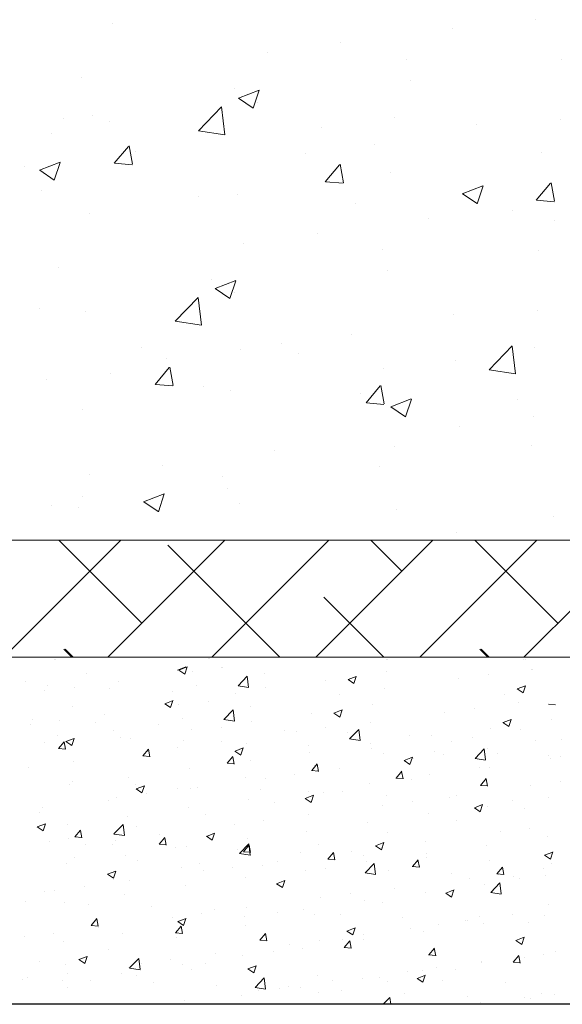
# Model space of a CAD drawing. Units: millimetres. Extents: x 13444 to 13741, y 3032 to 3249.
# Drawn here: x 13540 to 13563, y 3080 to 3123 of the extents above; entities that cross this region are included whole.
import ezdxf

# ---------------------------------------------------------------- set-up
doc = ezdxf.new("R2010")
doc.units = ezdxf.units.MM
doc.layers.get('0').update_dxf_attribs({"lineweight": 25})
for name, color, linetype, lineweight in [('Lienen Ziegel', 7, 'Continuous', 15), ('Putz Sch', 252, 'Continuous', 20), ('Putznetz Sch', 254, 'Continuous', 15)]:
    doc.layers.add(name, color=color, linetype=linetype, lineweight=lineweight)

msp = doc.modelspace()

# ---------------------------------------------------------------- linework, layer by layer
msp.add_line((13604.147, 3080.072), (13473.346, 3080.072))
at = {"layer": 'Lienen Ziegel'}
for p, q in [((13525.287, 3100.122), (13566.285, 3100.122)), ((13576.285, 3095.072), (13473.334, 3095.072)), ((13557.744, 3095.066), (13557.744, 3095.066)), ((13557.744, 3095.066), (13557.744, 3095.066)), ((13557.744, 3095.066), (13557.744, 3095.066)), ((13557.744, 3095.066), (13557.744, 3095.066)), ((13557.8, 3095.066), (13557.8, 3095.066)), ((13557.8, 3095.066), (13557.8, 3095.066)), ((13557.8, 3095.066), (13557.8, 3095.066)), ((13557.8, 3095.066), (13557.8, 3095.066))]:
    msp.add_line(p, q, dxfattribs=at)
at = {"layer": 'Putz Sch'}
for p, q in [((13548.065, 3095.012), (13548.065, 3095.012)), ((13548.065, 3095.012), (13548.065, 3095.012)), ((13548.121, 3095.012), (13548.121, 3095.012)), ((13548.121, 3095.012), (13548.121, 3095.012)), ((13557.744, 3095.066), (13557.744, 3095.066)), ((13557.744, 3095.066), (13557.744, 3095.066)), ((13557.8, 3095.066), (13557.8, 3095.066)), ((13557.8, 3095.066), (13557.8, 3095.066)), ((13541.419, 3094.983), (13541.419, 3094.983)), ((13541.419, 3094.983), (13541.419, 3094.983)), ((13541.475, 3094.983), (13541.475, 3094.983)), ((13541.475, 3094.983), (13541.475, 3094.983)), ((13546.739, 3094.509), (13547.095, 3094.645)), ((13546.795, 3094.509), (13547.151, 3094.645)), ((13547.047, 3094.339), (13547.15, 3094.646)), ((13548.617, 3094.621), (13548.617, 3094.621)), ((13548.673, 3094.621), (13548.673, 3094.621)), ((13555.74, 3094.955), (13555.74, 3094.955)), ((13555.796, 3094.955), (13555.796, 3094.955)), ((13561.682, 3094.961), (13561.682, 3094.961)), ((13561.682, 3094.961), (13561.682, 3094.961)), ((13561.738, 3094.961), (13561.738, 3094.961)), ((13561.738, 3094.961), (13561.738, 3094.961)), ((13542.791, 3094.384), (13542.791, 3094.384)), ((13546.794, 3094.509), (13547.047, 3094.338)), ((13547.401, 3094.454), (13547.401, 3094.454)), ((13549.349, 3093.83), (13549.744, 3094.242)), ((13549.801, 3093.759), (13549.745, 3094.242)), ((13550.504, 3094.372), (13550.504, 3094.372)), ((13554.096, 3094.102), (13554.452, 3094.238)), ((13554.347, 3093.932), (13554.45, 3094.239)), ((13555.747, 3094.462), (13555.747, 3094.462)), ((13560.144, 3094.304), (13560.144, 3094.304)), ((13562.012, 3094.557), (13562.012, 3094.557)), ((13562.068, 3094.557), (13562.068, 3094.557)), ((13540.183, 3094.026), (13540.183, 3094.026)), ((13541.103, 3093.832), (13541.103, 3093.832)), ((13542.269, 3093.778), (13542.269, 3093.778)), ((13544.193, 3094.031), (13544.193, 3094.031)), ((13547.542, 3093.863), (13547.542, 3093.863)), ((13549.349, 3093.827), (13549.801, 3093.757)), ((13550.542, 3093.756), (13550.542, 3093.756)), ((13553.108, 3094.082), (13553.108, 3094.082)), ((13554.094, 3094.102), (13554.347, 3093.931)), ((13558.873, 3094.136), (13558.873, 3094.136)), ((13561.397, 3093.695), (13561.752, 3093.831)), ((13561.648, 3093.525), (13561.751, 3093.832)), ((13540.997, 3093.611), (13540.997, 3093.611)), ((13543.814, 3093.717), (13543.814, 3093.717)), ((13546.526, 3093.603), (13546.526, 3093.603)), ((13549.238, 3093.488), (13549.238, 3093.488)), ((13553.74, 3093.461), (13553.74, 3093.461)), ((13555.664, 3093.714), (13555.664, 3093.714)), ((13560.859, 3093.454), (13560.859, 3093.454)), ((13561.395, 3093.695), (13561.648, 3093.525)), ((13542.18, 3092.934), (13542.18, 3092.934)), ((13546.182, 3093.059), (13546.435, 3092.888)), ((13546.184, 3093.058), (13546.539, 3093.195)), ((13546.435, 3092.889), (13546.538, 3093.196)), ((13546.789, 3093.004), (13546.789, 3093.004)), ((13548.061, 3093.171), (13548.061, 3093.171)), ((13549.893, 3092.922), (13549.893, 3092.922)), ((13555.135, 3093.012), (13555.135, 3093.012)), ((13561.457, 3093.107), (13561.457, 3093.107)), ((13562.747, 3093.033), (13563.051, 3093.006)), ((13543.581, 3092.581), (13543.581, 3092.581)), ((13548.737, 3092.38), (13549.133, 3092.792)), ((13549.189, 3092.309), (13549.133, 3092.792)), ((13552.496, 3092.631), (13552.496, 3092.631)), ((13553.483, 3092.652), (13553.735, 3092.481)), ((13553.484, 3092.652), (13553.84, 3092.788)), ((13553.735, 3092.482), (13553.838, 3092.789)), ((13558.261, 3092.686), (13558.261, 3092.686)), ((13559.533, 3092.854), (13559.533, 3092.854)), ((13540.385, 3092.161), (13540.385, 3092.161)), ((13540.491, 3092.382), (13540.491, 3092.382)), ((13541.657, 3092.328), (13541.657, 3092.328)), ((13543.203, 3092.267), (13543.203, 3092.267)), ((13545.915, 3092.153), (13545.915, 3092.153)), ((13546.93, 3092.413), (13546.93, 3092.413)), ((13548.626, 3092.038), (13548.626, 3092.038)), ((13548.738, 3092.377), (13549.189, 3092.307)), ((13549.93, 3092.306), (13549.93, 3092.306)), ((13555.053, 3092.264), (13555.053, 3092.264)), ((13560.783, 3092.245), (13561.036, 3092.075)), ((13560.785, 3092.245), (13561.141, 3092.381)), ((13561.036, 3092.075), (13561.139, 3092.382)), ((13562.886, 3092.385), (13562.886, 3092.385)), ((13541.562, 3091.699), (13541.562, 3091.699)), ((13543.967, 3091.905), (13543.967, 3091.905)), ((13547.322, 3091.949), (13547.322, 3091.949)), ((13551.338, 3091.923), (13551.338, 3091.923)), ((13551.857, 3091.843), (13551.857, 3091.843)), ((13553.129, 3092.011), (13553.129, 3092.011)), ((13554.05, 3091.809), (13554.05, 3091.809)), ((13554.159, 3091.539), (13554.554, 3091.951)), ((13554.611, 3091.468), (13554.555, 3091.951)), ((13556.762, 3091.694), (13556.762, 3091.694)), ((13557.681, 3091.679), (13557.681, 3091.679)), ((13560.247, 3092.004), (13560.247, 3092.004)), ((13561.533, 3091.925), (13561.533, 3091.925)), ((13541.005, 3091.396), (13541.005, 3091.396)), ((13541.593, 3091.124), (13541.838, 3091.416)), ((13541.893, 3091.09), (13541.835, 3091.408)), ((13541.914, 3091.42), (13542.167, 3091.25)), ((13541.915, 3091.42), (13542.271, 3091.557)), ((13542.118, 3091.242), (13542.118, 3091.242)), ((13542.167, 3091.25), (13542.27, 3091.557)), ((13544.274, 3091.585), (13544.274, 3091.585)), ((13544.684, 3091.568), (13544.684, 3091.568)), ((13546.986, 3091.47), (13546.986, 3091.47)), ((13548.649, 3091.421), (13548.649, 3091.421)), ((13549.698, 3091.356), (13549.698, 3091.356)), ((13552.409, 3091.241), (13552.409, 3091.241)), ((13554.159, 3091.536), (13554.611, 3091.466)), ((13555.073, 3091.321), (13555.073, 3091.321)), ((13558.571, 3091.416), (13558.571, 3091.416)), ((13559.474, 3091.58), (13559.474, 3091.58)), ((13562.185, 3091.465), (13562.185, 3091.465)), ((13563.329, 3091.526), (13563.329, 3091.526)), ((13541.59, 3091.124), (13541.894, 3091.098)), ((13545.234, 3090.805), (13545.537, 3090.779)), ((13545.237, 3090.805), (13545.482, 3091.097)), ((13545.453, 3091), (13545.453, 3091)), ((13545.537, 3090.771), (13545.478, 3091.089)), ((13546.725, 3091.168), (13546.725, 3091.168)), ((13548.881, 3090.486), (13549.126, 3090.778)), ((13549.181, 3090.452), (13549.122, 3090.77)), ((13549.214, 3091.013), (13549.467, 3090.843)), ((13549.216, 3091.013), (13549.572, 3091.15)), ((13549.467, 3090.844), (13549.57, 3091.151)), ((13552.435, 3090.94), (13552.435, 3090.94)), ((13555.121, 3091.126), (13555.121, 3091.126)), ((13555.608, 3090.908), (13555.608, 3090.908)), ((13557.833, 3091.012), (13557.833, 3091.012)), ((13558.196, 3090.85), (13558.196, 3090.85)), ((13559.58, 3090.698), (13559.976, 3091.11)), ((13560.032, 3090.628), (13559.976, 3091.11)), ((13560.12, 3091.103), (13560.12, 3091.103)), ((13560.545, 3090.897), (13560.545, 3090.897)), ((13562.75, 3090.809), (13562.75, 3090.809)), ((13563.257, 3090.783), (13563.257, 3090.783)), ((13540.321, 3090.324), (13540.321, 3090.324)), ((13542.245, 3090.578), (13542.245, 3090.578)), ((13548.877, 3090.487), (13549.181, 3090.46)), ((13549.869, 3090.615), (13549.869, 3090.615)), ((13552.525, 3090.168), (13552.769, 3090.46)), ((13552.645, 3090.399), (13552.645, 3090.399)), ((13552.824, 3090.133), (13552.766, 3090.452)), ((13556.515, 3090.607), (13556.768, 3090.436)), ((13556.517, 3090.606), (13556.872, 3090.743)), ((13556.768, 3090.437), (13556.871, 3090.744)), ((13556.925, 3090.683), (13556.925, 3090.683)), ((13559.581, 3090.695), (13560.033, 3090.625)), ((13562.824, 3090.694), (13562.824, 3090.694)), ((13547.26, 3090.257), (13547.26, 3090.257)), ((13551.792, 3090.007), (13551.792, 3090.007)), ((13552.521, 3090.168), (13552.825, 3090.141)), ((13553.716, 3090.26), (13553.716, 3090.26)), ((13556.168, 3089.849), (13556.413, 3090.141)), ((13556.468, 3089.814), (13556.409, 3090.133)), ((13557.62, 3089.988), (13557.62, 3089.988)), ((13559.788, 3090.301), (13559.788, 3090.301)), ((13560.185, 3090.313), (13560.185, 3090.313)), ((13542.056, 3089.551), (13542.056, 3089.551)), ((13542.192, 3089.685), (13542.192, 3089.685)), ((13544.622, 3089.877), (13544.622, 3089.877)), ((13544.904, 3089.57), (13544.904, 3089.57)), ((13544.948, 3089.375), (13545.303, 3089.511)), ((13545.199, 3089.205), (13545.302, 3089.512)), ((13549.683, 3089.891), (13549.683, 3089.891)), ((13550.521, 3089.84), (13550.521, 3089.84)), ((13555.011, 3089.63), (13555.011, 3089.63)), ((13556.165, 3089.849), (13556.468, 3089.822)), ((13556.825, 3089.792), (13556.825, 3089.792)), ((13559.809, 3089.53), (13560.112, 3089.504)), ((13559.812, 3089.53), (13560.057, 3089.822)), ((13560.112, 3089.496), (13560.053, 3089.814)), ((13561.992, 3089.522), (13561.992, 3089.522)), ((13563.264, 3089.69), (13563.264, 3089.69)), ((13544.946, 3089.375), (13545.199, 3089.205)), ((13545.388, 3089.164), (13545.388, 3089.164)), ((13546.72, 3089.382), (13546.72, 3089.382)), ((13547.312, 3089.417), (13547.312, 3089.417)), ((13547.616, 3089.456), (13547.616, 3089.456)), ((13550.328, 3089.341), (13550.328, 3089.341)), ((13552.248, 3088.968), (13552.604, 3089.104)), ((13552.373, 3089.249), (13552.373, 3089.249)), ((13552.499, 3088.798), (13552.602, 3089.105)), ((13553.039, 3089.227), (13553.039, 3089.227)), ((13553.863, 3089.284), (13553.863, 3089.284)), ((13555.751, 3089.112), (13555.751, 3089.112)), ((13558.784, 3089.1), (13558.784, 3089.1)), ((13543.758, 3088.874), (13543.758, 3088.874)), ((13544.117, 3088.996), (13544.117, 3088.996)), ((13549.807, 3088.924), (13549.807, 3088.924)), ((13550.9, 3088.775), (13550.9, 3088.775)), ((13552.247, 3088.968), (13552.499, 3088.798)), ((13555.588, 3088.679), (13555.588, 3088.679)), ((13556.86, 3088.847), (13556.86, 3088.847)), ((13558.463, 3088.997), (13558.463, 3088.997)), ((13559.549, 3088.561), (13559.905, 3088.698)), ((13559.8, 3088.391), (13559.903, 3088.698)), ((13560.124, 3088.622), (13560.124, 3088.622)), ((13561.175, 3088.883), (13561.175, 3088.883)), ((13562.762, 3089.003), (13562.762, 3089.003)), ((13540.795, 3088.365), (13540.795, 3088.365)), ((13540.908, 3088.574), (13540.908, 3088.574)), ((13547.199, 3088.566), (13547.199, 3088.566)), ((13547.937, 3088.267), (13547.937, 3088.267)), ((13552.38, 3088.257), (13552.38, 3088.257)), ((13557.558, 3088.297), (13557.558, 3088.297)), ((13559.547, 3088.561), (13559.8, 3088.391)), ((13561.728, 3088.523), (13561.728, 3088.523)), ((13540.679, 3087.736), (13541.035, 3087.873)), ((13540.931, 3087.567), (13541.034, 3087.874)), ((13541.994, 3087.86), (13541.994, 3087.86)), ((13543.989, 3087.431), (13544.385, 3087.843)), ((13544.441, 3087.361), (13544.385, 3087.843)), ((13544.56, 3088.185), (13544.56, 3088.185)), ((13549.184, 3087.836), (13549.184, 3087.836)), ((13550.456, 3088.003), (13550.456, 3088.003)), ((13554.95, 3087.939), (13554.95, 3087.939)), ((13558.765, 3088.015), (13558.765, 3088.015)), ((13540.678, 3087.737), (13540.931, 3087.566)), ((13542.298, 3087.303), (13542.543, 3087.595)), ((13542.598, 3087.269), (13542.539, 3087.587)), ((13543.99, 3087.429), (13544.441, 3087.359)), ((13544.975, 3087.758), (13544.975, 3087.758)), ((13545.976, 3087.414), (13545.976, 3087.414)), ((13547.98, 3087.329), (13548.336, 3087.466)), ((13548.231, 3087.16), (13548.334, 3087.467)), ((13552.311, 3087.558), (13552.311, 3087.558)), ((13555.803, 3087.506), (13555.803, 3087.506)), ((13560.656, 3087.519), (13560.656, 3087.519)), ((13561.927, 3087.686), (13561.927, 3087.686)), ((13541.203, 3087.089), (13541.203, 3087.089)), ((13542.012, 3087.25), (13542.012, 3087.25)), ((13542.295, 3087.303), (13542.599, 3087.276)), ((13542.78, 3086.993), (13542.78, 3086.993)), ((13543.915, 3086.974), (13543.915, 3086.974)), ((13544.052, 3087.16), (13544.052, 3087.16)), ((13545.939, 3086.984), (13546.242, 3086.958)), ((13545.942, 3086.984), (13546.187, 3087.276)), ((13546.242, 3086.95), (13546.183, 3087.268)), ((13547.978, 3087.33), (13548.231, 3087.159)), ((13549.411, 3086.59), (13549.806, 3087.003)), ((13549.586, 3086.665), (13549.831, 3086.957)), ((13549.745, 3087.233), (13549.745, 3087.233)), ((13549.863, 3086.52), (13549.807, 3087.002)), ((13549.885, 3086.631), (13549.827, 3086.949)), ((13552.84, 3086.998), (13552.84, 3086.998)), ((13555.279, 3086.923), (13555.532, 3086.752)), ((13555.281, 3086.923), (13555.636, 3087.059)), ((13555.532, 3086.753), (13555.635, 3087.06)), ((13557.447, 3087.096), (13557.447, 3087.096)), ((13560.062, 3086.931), (13560.062, 3086.931)), ((13562.7, 3087.312), (13562.7, 3087.312)), ((13544.498, 3086.494), (13544.498, 3086.494)), ((13546.626, 3086.86), (13546.626, 3086.86)), ((13547.137, 3086.875), (13547.137, 3086.875)), ((13549.338, 3086.745), (13549.338, 3086.745)), ((13549.411, 3086.588), (13549.863, 3086.518)), ((13549.582, 3086.665), (13549.886, 3086.639)), ((13552.05, 3086.631), (13552.05, 3086.631)), ((13553.229, 3086.347), (13553.474, 3086.638)), ((13553.529, 3086.312), (13553.47, 3086.631)), ((13554.252, 3086.675), (13554.252, 3086.675)), ((13554.762, 3086.516), (13554.762, 3086.516)), ((13555.524, 3086.843), (13555.524, 3086.843)), ((13557.496, 3086.606), (13557.496, 3086.606)), ((13562.58, 3086.516), (13562.832, 3086.346)), ((13562.581, 3086.516), (13562.937, 3086.652)), ((13562.832, 3086.346), (13562.935, 3086.653)), ((13541.932, 3086.169), (13541.932, 3086.169)), ((13542.274, 3086.407), (13542.274, 3086.407)), ((13544.986, 3086.292), (13544.986, 3086.292)), ((13547.698, 3086.177), (13547.698, 3086.177)), ((13549.878, 3086.489), (13549.878, 3086.489)), ((13551.044, 3086.253), (13551.044, 3086.253)), ((13553.226, 3086.347), (13553.53, 3086.32)), ((13554.832, 3085.749), (13555.228, 3086.162)), ((13554.888, 3086.248), (13554.888, 3086.248)), ((13555.284, 3085.679), (13555.228, 3086.162)), ((13556.873, 3086.028), (13557.118, 3086.32)), ((13557.173, 3085.993), (13557.114, 3086.312)), ((13557.474, 3086.402), (13557.474, 3086.402)), ((13560.186, 3086.287), (13560.186, 3086.287)), ((13562.897, 3086.172), (13562.897, 3086.172)), ((13543.71, 3085.691), (13543.963, 3085.521)), ((13543.712, 3085.691), (13544.067, 3085.827)), ((13543.963, 3085.521), (13544.066, 3085.828)), ((13546.915, 3085.981), (13546.915, 3085.981)), ((13547.848, 3085.832), (13547.848, 3085.832)), ((13549.12, 3086), (13549.12, 3086)), ((13550.409, 3086.063), (13550.409, 3086.063)), ((13552.249, 3085.867), (13552.249, 3085.867)), ((13553.121, 3085.948), (13553.121, 3085.948)), ((13554.833, 3085.747), (13555.285, 3085.677)), ((13555.833, 3085.834), (13555.833, 3085.834)), ((13556.87, 3086.028), (13557.173, 3086.001)), ((13558.545, 3085.719), (13558.545, 3085.719)), ((13560.513, 3085.709), (13560.817, 3085.683)), ((13560.517, 3085.709), (13560.762, 3086.001)), ((13560.591, 3085.682), (13560.591, 3085.682)), ((13560.816, 3085.674), (13560.758, 3085.993)), ((13562.515, 3085.936), (13562.515, 3085.936)), ((13543.952, 3085.472), (13543.952, 3085.472)), ((13544.64, 3085.41), (13544.64, 3085.41)), ((13549.683, 3085.542), (13549.683, 3085.542)), ((13551.011, 3085.284), (13551.263, 3085.114)), ((13551.012, 3085.284), (13551.368, 3085.421)), ((13551.263, 3085.115), (13551.366, 3085.421)), ((13559.319, 3085.515), (13559.319, 3085.515)), ((13560, 3085.24), (13560, 3085.24)), ((13560.254, 3084.909), (13560.649, 3085.321)), ((13560.706, 3084.838), (13560.65, 3085.321)), ((13561.257, 3085.605), (13561.257, 3085.605)), ((13561.518, 3085.492), (13561.518, 3085.492)), ((13562.639, 3085.621), (13562.639, 3085.621)), ((13540.99, 3084.963), (13540.99, 3084.963)), ((13541.444, 3084.989), (13541.444, 3084.989)), ((13542.716, 3085.157), (13542.716, 3085.157)), ((13544.437, 3084.803), (13544.437, 3084.803)), ((13547.075, 3085.184), (13547.075, 3085.184)), ((13554.187, 3084.839), (13554.187, 3084.839)), ((13556.111, 3085.093), (13556.111, 3085.093)), ((13557.434, 3084.915), (13557.434, 3084.915)), ((13558.311, 3084.878), (13558.564, 3084.707)), ((13558.313, 3084.877), (13558.669, 3085.014)), ((13558.556, 3084.984), (13558.556, 3084.984)), ((13558.564, 3084.708), (13558.667, 3085.015)), ((13560.254, 3084.906), (13560.706, 3084.836)), ((13540.192, 3084.507), (13540.192, 3084.507)), ((13541.871, 3084.478), (13541.871, 3084.478)), ((13542.904, 3084.392), (13542.904, 3084.392)), ((13552.915, 3084.672), (13552.915, 3084.672)), ((13554.826, 3084.557), (13554.826, 3084.557)), ((13555.593, 3084.475), (13555.593, 3084.475)), ((13562.735, 3084.377), (13562.735, 3084.377)), ((13545.616, 3084.278), (13545.616, 3084.278)), ((13547.783, 3083.996), (13547.783, 3083.996)), ((13548.328, 3084.163), (13548.328, 3084.163)), ((13549.707, 3084.249), (13549.707, 3084.249)), ((13551.039, 3084.048), (13551.039, 3084.048)), ((13552.187, 3084.176), (13552.187, 3084.176)), ((13552.63, 3083.967), (13552.63, 3083.967)), ((13543.003, 3083.482), (13543.248, 3083.774)), ((13543.303, 3083.447), (13543.244, 3083.766)), ((13546.511, 3083.829), (13546.511, 3083.829)), ((13546.742, 3083.646), (13546.995, 3083.475)), ((13546.744, 3083.646), (13547.1, 3083.782)), ((13546.995, 3083.476), (13547.098, 3083.783)), ((13549.622, 3083.851), (13549.622, 3083.851)), ((13553.751, 3083.934), (13553.751, 3083.934)), ((13556.463, 3083.819), (13556.463, 3083.819)), ((13559.175, 3083.705), (13559.175, 3083.705)), ((13559.255, 3083.679), (13559.255, 3083.679)), ((13559.773, 3083.868), (13559.773, 3083.868)), ((13559.938, 3083.549), (13559.938, 3083.549)), ((13561.179, 3083.932), (13561.179, 3083.932)), ((13561.887, 3083.59), (13561.887, 3083.59)), ((13562.577, 3083.93), (13562.577, 3083.93)), ((13541.379, 3083.153), (13541.379, 3083.153)), ((13543, 3083.482), (13543.303, 3083.455)), ((13543.303, 3083.406), (13543.303, 3083.406)), ((13544.375, 3083.112), (13544.375, 3083.112)), ((13546.644, 3083.163), (13546.947, 3083.137)), ((13546.647, 3083.163), (13546.892, 3083.455)), ((13546.947, 3083.129), (13546.888, 3083.447)), ((13547.013, 3083.493), (13547.013, 3083.493)), ((13549.668, 3083.458), (13549.668, 3083.458)), ((13550.291, 3082.844), (13550.536, 3083.136)), ((13550.59, 3082.81), (13550.532, 3083.128)), ((13554.043, 3083.239), (13554.296, 3083.069)), ((13554.045, 3083.239), (13554.4, 3083.375)), ((13554.296, 3083.069), (13554.399, 3083.376)), ((13556.81, 3083.36), (13556.81, 3083.36)), ((13557.372, 3083.223), (13557.372, 3083.223)), ((13557.983, 3083.511), (13557.983, 3083.511)), ((13540.107, 3082.986), (13540.107, 3082.986)), ((13541.809, 3082.787), (13541.809, 3082.787)), ((13546.705, 3082.949), (13546.705, 3082.949)), ((13550.287, 3082.844), (13550.591, 3082.818)), ((13551.579, 3082.668), (13551.579, 3082.668)), ((13552.851, 3082.836), (13552.851, 3082.836)), ((13553.848, 3082.851), (13553.848, 3082.851)), ((13553.934, 3082.525), (13554.179, 3082.817)), ((13554.234, 3082.491), (13554.175, 3082.809)), ((13554.764, 3082.866), (13554.764, 3082.866)), ((13554.775, 3083.089), (13554.775, 3083.089)), ((13561.344, 3082.832), (13561.596, 3082.662)), ((13561.345, 3082.832), (13561.701, 3082.968)), ((13561.596, 3082.662), (13561.699, 3082.969)), ((13543.743, 3082.441), (13543.743, 3082.441)), ((13548.371, 3082.246), (13548.371, 3082.246)), ((13550.885, 3082.343), (13550.885, 3082.343)), ((13552.126, 3082.485), (13552.126, 3082.485)), ((13553.931, 3082.526), (13554.235, 3082.499)), ((13557.578, 3082.207), (13557.823, 3082.498)), ((13557.878, 3082.172), (13557.819, 3082.491)), ((13563.051, 3082.351), (13563.051, 3082.351)), ((13540.78, 3081.932), (13540.78, 3081.932)), ((13542.474, 3082.007), (13542.727, 3081.837)), ((13542.476, 3082.007), (13542.831, 3082.144)), ((13542.727, 3081.838), (13542.83, 3082.145)), ((13544.663, 3081.642), (13545.058, 3082.054)), ((13545.115, 3081.571), (13545.058, 3082.054)), ((13545.175, 3081.825), (13545.175, 3081.825)), ((13546.447, 3081.993), (13546.447, 3081.993)), ((13547.922, 3081.834), (13547.922, 3081.834)), ((13549.56, 3082.16), (13549.56, 3082.16)), ((13557.575, 3082.207), (13557.878, 3082.18)), ((13559.842, 3081.928), (13559.842, 3081.928)), ((13559.877, 3081.858), (13559.877, 3081.858)), ((13561.218, 3081.888), (13561.522, 3081.861)), ((13561.222, 3081.888), (13561.467, 3082.18)), ((13561.521, 3081.853), (13561.463, 3082.172)), ((13561.713, 3082.09), (13561.713, 3082.09)), ((13562.515, 3082.238), (13562.515, 3082.238)), ((13541.915, 3081.796), (13541.915, 3081.796)), ((13541.967, 3081.403), (13541.967, 3081.403)), ((13544.313, 3081.421), (13544.313, 3081.421)), ((13544.627, 3081.682), (13544.627, 3081.682)), ((13544.663, 3081.639), (13545.115, 3081.569)), ((13546.952, 3081.802), (13546.952, 3081.802)), ((13547.338, 3081.567), (13547.338, 3081.567)), ((13549.775, 3081.601), (13550.027, 3081.43)), ((13549.776, 3081.6), (13550.132, 3081.737)), ((13550.027, 3081.431), (13550.13, 3081.738)), ((13550.05, 3081.453), (13550.05, 3081.453)), ((13556.647, 3081.508), (13556.647, 3081.508)), ((13557.311, 3081.532), (13557.311, 3081.532)), ((13557.918, 3081.675), (13557.918, 3081.675)), ((13558.75, 3081.582), (13558.75, 3081.582)), ((13540.043, 3081.149), (13540.043, 3081.149)), ((13540.274, 3081.229), (13540.274, 3081.229)), ((13541.747, 3081.096), (13541.747, 3081.096)), ((13542.986, 3081.114), (13542.986, 3081.114)), ((13544.96, 3081.326), (13544.96, 3081.326)), ((13545.698, 3080.999), (13545.698, 3080.999)), ((13550.084, 3080.801), (13550.48, 3081.213)), ((13550.536, 3080.731), (13550.48, 3081.213)), ((13552.762, 3081.338), (13552.762, 3081.338)), ((13553.438, 3081.085), (13553.438, 3081.085)), ((13554.702, 3081.175), (13554.702, 3081.175)), ((13555.474, 3081.223), (13555.474, 3081.223)), ((13555.788, 3081.073), (13555.788, 3081.073)), ((13557.075, 3081.194), (13557.328, 3081.023)), ((13557.077, 3081.193), (13557.433, 3081.33)), ((13557.328, 3081.024), (13557.431, 3081.331)), ((13558.186, 3081.109), (13558.186, 3081.109)), ((13560.897, 3080.994), (13560.897, 3080.994)), ((13541.997, 3080.817), (13541.997, 3080.817)), ((13548.41, 3080.885), (13548.41, 3080.885)), ((13550.085, 3080.798), (13550.536, 3080.728)), ((13550.243, 3080.665), (13550.243, 3080.665)), ((13551.121, 3080.77), (13551.121, 3080.77)), ((13551.514, 3080.832), (13551.514, 3080.832)), ((13552.064, 3080.794), (13552.064, 3080.794)), ((13552.825, 3080.565), (13552.825, 3080.565)), ((13553.833, 3080.656), (13553.833, 3080.656)), ((13556.545, 3080.541), (13556.545, 3080.541)), ((13562.453, 3080.547), (13562.453, 3080.547)), ((13547.034, 3080.242), (13547.034, 3080.242)), ((13549.498, 3080.469), (13549.498, 3080.469)), ((13555.614, 3080.072), (13555.901, 3080.372)), ((13555.936, 3080.072), (13555.902, 3080.372)), ((13559.257, 3080.427), (13559.257, 3080.427)), ((13559.815, 3080.166), (13559.815, 3080.166)), ((13561.714, 3080.347), (13561.714, 3080.347)), ((13561.969, 3080.312), (13561.969, 3080.312)), ((13562.986, 3080.515), (13562.986, 3080.515)), ((13545.796, 3080.072), (13545.864, 3080.098)), ((13545.853, 3080.072), (13545.862, 3080.099)), ((13546.89, 3080.111), (13546.89, 3080.111))]:
    msp.add_line(p, q, dxfattribs=at)
at = {"layer": 'Putznetz Sch'}
for p, q in [((13543.933, 3122.451), (13543.933, 3122.451)), ((13543.933, 3122.451), (13543.933, 3122.451)), ((13543.933, 3122.451), (13543.933, 3122.451)), ((13543.933, 3122.451), (13543.933, 3122.451)), ((13558.596, 3122.239), (13558.596, 3122.239)), ((13558.596, 3122.239), (13558.596, 3122.239)), ((13558.596, 3122.239), (13558.596, 3122.239)), ((13558.596, 3122.239), (13558.596, 3122.239)), ((13562.206, 3122.61), (13562.206, 3122.61)), ((13562.206, 3122.61), (13562.206, 3122.61)), ((13562.206, 3122.61), (13562.206, 3122.61)), ((13562.206, 3122.61), (13562.206, 3122.61)), ((13553.786, 3121.605), (13553.786, 3121.605)), ((13553.786, 3121.605), (13553.786, 3121.605)), ((13553.786, 3121.605), (13553.786, 3121.605)), ((13553.786, 3121.605), (13553.786, 3121.605)), ((13550.607, 3121.187), (13550.607, 3121.187)), ((13550.607, 3121.187), (13550.607, 3121.187)), ((13550.607, 3121.187), (13550.607, 3121.187)), ((13550.607, 3121.187), (13550.607, 3121.187)), ((13556.606, 3120.887), (13556.606, 3120.887)), ((13556.606, 3120.887), (13556.606, 3120.887)), ((13556.606, 3120.887), (13556.606, 3120.887)), ((13556.606, 3120.887), (13556.606, 3120.887)), ((13563.31, 3120.883), (13563.31, 3120.883)), ((13563.31, 3120.883), (13563.31, 3120.883)), ((13563.31, 3120.883), (13563.31, 3120.883)), ((13563.31, 3120.883), (13563.31, 3120.883)), ((13542.586, 3120.131), (13542.586, 3120.131)), ((13542.586, 3120.131), (13542.586, 3120.131)), ((13542.586, 3120.131), (13542.586, 3120.131)), ((13542.586, 3120.131), (13542.586, 3120.131)), ((13556.789, 3119.988), (13556.789, 3119.988)), ((13556.789, 3119.988), (13556.789, 3119.988)), ((13556.789, 3119.988), (13556.789, 3119.988)), ((13556.789, 3119.988), (13556.789, 3119.988)), ((13549.2, 3119.616), (13549.2, 3119.616)), ((13549.2, 3119.616), (13549.2, 3119.616)), ((13549.2, 3119.616), (13549.2, 3119.616)), ((13549.2, 3119.616), (13549.2, 3119.616)), ((13549.364, 3119.222), (13550.253, 3119.563)), ((13549.364, 3119.222), (13550.253, 3119.563)), ((13549.364, 3119.222), (13550.253, 3119.563)), ((13549.364, 3119.222), (13550.253, 3119.563)), ((13550.004, 3118.79), (13550.261, 3119.558)), ((13550.004, 3118.79), (13550.261, 3119.558)), ((13550.004, 3118.79), (13550.261, 3119.558)), ((13550.004, 3118.79), (13550.261, 3119.558)), ((13547.644, 3117.81), (13548.633, 3118.841)), ((13547.644, 3117.81), (13548.633, 3118.841)), ((13547.644, 3117.81), (13548.633, 3118.841)), ((13547.644, 3117.81), (13548.633, 3118.841)), ((13548.773, 3117.633), (13548.632, 3118.839)), ((13548.773, 3117.633), (13548.632, 3118.839)), ((13548.773, 3117.633), (13548.632, 3118.839)), ((13548.773, 3117.633), (13548.632, 3118.839)), ((13549.371, 3119.218), (13550.002, 3118.792)), ((13549.371, 3119.218), (13550.002, 3118.792)), ((13549.371, 3119.218), (13550.002, 3118.792)), ((13549.371, 3119.218), (13550.002, 3118.792)), ((13550.193, 3119.036), (13550.193, 3119.036)), ((13550.193, 3119.036), (13550.193, 3119.036)), ((13550.193, 3119.036), (13550.193, 3119.036)), ((13550.193, 3119.036), (13550.193, 3119.036)), ((13543.08, 3118.453), (13543.08, 3118.453)), ((13543.08, 3118.453), (13543.08, 3118.453)), ((13543.08, 3118.453), (13543.08, 3118.453)), ((13543.08, 3118.453), (13543.08, 3118.453)), ((13541.793, 3118.345), (13541.793, 3118.345)), ((13541.793, 3118.345), (13541.793, 3118.345)), ((13541.793, 3118.345), (13541.793, 3118.345)), ((13541.793, 3118.345), (13541.793, 3118.345)), ((13543.778, 3118.223), (13543.778, 3118.223)), ((13543.778, 3118.223), (13543.778, 3118.223)), ((13543.778, 3118.223), (13543.778, 3118.223)), ((13543.778, 3118.223), (13543.778, 3118.223)), ((13556.12, 3118.389), (13556.12, 3118.389)), ((13556.12, 3118.389), (13556.12, 3118.389)), ((13556.12, 3118.389), (13556.12, 3118.389)), ((13556.12, 3118.389), (13556.12, 3118.389)), ((13559.649, 3118.099), (13559.649, 3118.099)), ((13559.649, 3118.099), (13559.649, 3118.099)), ((13559.649, 3118.099), (13559.649, 3118.099)), ((13559.649, 3118.099), (13559.649, 3118.099)), ((13563.276, 3118.285), (13563.276, 3118.285)), ((13563.276, 3118.285), (13563.276, 3118.285)), ((13563.276, 3118.285), (13563.276, 3118.285)), ((13563.276, 3118.285), (13563.276, 3118.285)), ((13541.31, 3117.697), (13541.31, 3117.697)), ((13541.31, 3117.697), (13541.31, 3117.697)), ((13541.31, 3117.697), (13541.31, 3117.697)), ((13541.31, 3117.697), (13541.31, 3117.697)), ((13547.644, 3117.815), (13548.773, 3117.639)), ((13547.644, 3117.815), (13548.773, 3117.639)), ((13547.644, 3117.815), (13548.773, 3117.639)), ((13547.644, 3117.815), (13548.773, 3117.639)), ((13552.94, 3117.97), (13552.94, 3117.97)), ((13552.94, 3117.97), (13552.94, 3117.97)), ((13552.94, 3117.97), (13552.94, 3117.97)), ((13552.94, 3117.97), (13552.94, 3117.97)), ((13544.004, 3116.407), (13544.617, 3117.136)), ((13544.004, 3116.407), (13544.617, 3117.136)), ((13544.004, 3116.407), (13544.617, 3117.136)), ((13544.004, 3116.407), (13544.617, 3117.136)), ((13544.786, 3116.361), (13544.639, 3117.158)), ((13544.786, 3116.361), (13544.639, 3117.158)), ((13544.786, 3116.361), (13544.639, 3117.158)), ((13544.786, 3116.361), (13544.639, 3117.158)), ((13555.255, 3117.23), (13555.255, 3117.23)), ((13555.255, 3117.23), (13555.255, 3117.23)), ((13555.255, 3117.23), (13555.255, 3117.23)), ((13555.255, 3117.23), (13555.255, 3117.23)), ((13544.92, 3116.914), (13544.92, 3116.914)), ((13544.92, 3116.914), (13544.92, 3116.914)), ((13544.92, 3116.914), (13544.92, 3116.914)), ((13544.92, 3116.914), (13544.92, 3116.914)), ((13552.243, 3116.827), (13552.243, 3116.827)), ((13552.243, 3116.827), (13552.243, 3116.827)), ((13552.243, 3116.827), (13552.243, 3116.827)), ((13552.243, 3116.827), (13552.243, 3116.827)), ((13562.457, 3116.885), (13562.457, 3116.885)), ((13562.457, 3116.885), (13562.457, 3116.885)), ((13562.457, 3116.885), (13562.457, 3116.885)), ((13562.457, 3116.885), (13562.457, 3116.885)), ((13540.11, 3116.281), (13540.11, 3116.281)), ((13540.11, 3116.281), (13540.11, 3116.281)), ((13540.11, 3116.281), (13540.11, 3116.281)), ((13540.11, 3116.281), (13540.11, 3116.281)), ((13540.775, 3116.11), (13541.665, 3116.451)), ((13540.775, 3116.11), (13541.665, 3116.451)), ((13540.775, 3116.11), (13541.665, 3116.451)), ((13540.775, 3116.11), (13541.665, 3116.451)), ((13541.415, 3115.678), (13541.673, 3116.445)), ((13541.415, 3115.678), (13541.673, 3116.445)), ((13541.415, 3115.678), (13541.673, 3116.445)), ((13541.415, 3115.678), (13541.673, 3116.445)), ((13544.017, 3116.405), (13544.776, 3116.339)), ((13544.017, 3116.405), (13544.776, 3116.339)), ((13544.017, 3116.405), (13544.776, 3116.339)), ((13544.017, 3116.405), (13544.776, 3116.339)), ((13553.114, 3115.61), (13553.726, 3116.339)), ((13553.114, 3115.61), (13553.726, 3116.339)), ((13553.114, 3115.61), (13553.726, 3116.339)), ((13553.114, 3115.61), (13553.726, 3116.339)), ((13553.895, 3115.564), (13553.748, 3116.361)), ((13553.895, 3115.564), (13553.748, 3116.361)), ((13553.895, 3115.564), (13553.748, 3116.361)), ((13553.895, 3115.564), (13553.748, 3116.361)), ((13540.783, 3116.106), (13541.414, 3115.68)), ((13540.783, 3116.106), (13541.414, 3115.68)), ((13540.783, 3116.106), (13541.414, 3115.68)), ((13540.783, 3116.106), (13541.414, 3115.68)), ((13555.936, 3115.99), (13555.936, 3115.99)), ((13555.936, 3115.99), (13555.936, 3115.99)), ((13555.936, 3115.99), (13555.936, 3115.99)), ((13555.936, 3115.99), (13555.936, 3115.99)), ((13553.126, 3115.608), (13553.885, 3115.542)), ((13553.126, 3115.608), (13553.885, 3115.542)), ((13553.126, 3115.608), (13553.885, 3115.542)), ((13553.126, 3115.608), (13553.885, 3115.542)), ((13559.027, 3115.092), (13559.916, 3115.434)), ((13559.027, 3115.092), (13559.916, 3115.434)), ((13559.027, 3115.092), (13559.916, 3115.434)), ((13559.027, 3115.092), (13559.916, 3115.434)), ((13559.667, 3114.661), (13559.925, 3115.428)), ((13559.667, 3114.661), (13559.925, 3115.428)), ((13559.667, 3114.661), (13559.925, 3115.428)), ((13559.667, 3114.661), (13559.925, 3115.428)), ((13562.223, 3114.813), (13562.835, 3115.542)), ((13562.223, 3114.813), (13562.835, 3115.542)), ((13562.223, 3114.813), (13562.835, 3115.542)), ((13562.223, 3114.813), (13562.835, 3115.542)), ((13563.004, 3114.767), (13562.857, 3115.563)), ((13563.004, 3114.767), (13562.857, 3115.563)), ((13563.004, 3114.767), (13562.857, 3115.563)), ((13563.004, 3114.767), (13562.857, 3115.563)), ((13540.86, 3115.243), (13540.86, 3115.243)), ((13540.86, 3115.243), (13540.86, 3115.243)), ((13540.86, 3115.243), (13540.86, 3115.243)), ((13540.86, 3115.243), (13540.86, 3115.243)), ((13549.34, 3115.038), (13549.34, 3115.038)), ((13549.34, 3115.038), (13549.34, 3115.038)), ((13549.34, 3115.038), (13549.34, 3115.038)), ((13549.34, 3115.038), (13549.34, 3115.038)), ((13559.034, 3115.089), (13559.666, 3114.663)), ((13559.034, 3115.089), (13559.666, 3114.663)), ((13559.034, 3115.089), (13559.666, 3114.663)), ((13559.034, 3115.089), (13559.666, 3114.663)), ((13547.64, 3114.957), (13547.64, 3114.957)), ((13547.64, 3114.957), (13547.64, 3114.957)), ((13547.64, 3114.957), (13547.64, 3114.957)), ((13547.64, 3114.957), (13547.64, 3114.957)), ((13554.419, 3114.67), (13554.419, 3114.67)), ((13554.419, 3114.67), (13554.419, 3114.67)), ((13554.419, 3114.67), (13554.419, 3114.67)), ((13554.419, 3114.67), (13554.419, 3114.67)), ((13562.235, 3114.811), (13562.994, 3114.745)), ((13562.235, 3114.811), (13562.994, 3114.745)), ((13562.235, 3114.811), (13562.994, 3114.745)), ((13562.235, 3114.811), (13562.994, 3114.745)), ((13542.925, 3114.225), (13542.925, 3114.225)), ((13542.925, 3114.225), (13542.925, 3114.225)), ((13542.925, 3114.225), (13542.925, 3114.225)), ((13542.925, 3114.225), (13542.925, 3114.225)), ((13561.199, 3114.384), (13561.199, 3114.384)), ((13561.199, 3114.384), (13561.199, 3114.384)), ((13561.199, 3114.384), (13561.199, 3114.384)), ((13561.199, 3114.384), (13561.199, 3114.384)), ((13557.589, 3114.013), (13557.589, 3114.013)), ((13557.589, 3114.013), (13557.589, 3114.013)), ((13557.589, 3114.013), (13557.589, 3114.013)), ((13557.589, 3114.013), (13557.589, 3114.013)), ((13563.005, 3113.933), (13563.005, 3113.933)), ((13563.005, 3113.933), (13563.005, 3113.933)), ((13563.005, 3113.933), (13563.005, 3113.933)), ((13563.005, 3113.933), (13563.005, 3113.933)), ((13552.779, 3113.38), (13552.779, 3113.38)), ((13552.779, 3113.38), (13552.779, 3113.38)), ((13552.779, 3113.38), (13552.779, 3113.38)), ((13552.779, 3113.38), (13552.779, 3113.38)), ((13549.599, 3112.961), (13549.599, 3112.961)), ((13549.599, 3112.961), (13549.599, 3112.961)), ((13549.599, 3112.961), (13549.599, 3112.961)), ((13549.599, 3112.961), (13549.599, 3112.961)), ((13555.599, 3112.662), (13555.599, 3112.662)), ((13555.599, 3112.662), (13555.599, 3112.662)), ((13555.599, 3112.662), (13555.599, 3112.662)), ((13555.599, 3112.662), (13555.599, 3112.662)), ((13562.303, 3112.657), (13562.303, 3112.657)), ((13562.303, 3112.657), (13562.303, 3112.657)), ((13562.303, 3112.657), (13562.303, 3112.657)), ((13562.303, 3112.657), (13562.303, 3112.657)), ((13541.579, 3111.905), (13541.579, 3111.905)), ((13541.579, 3111.905), (13541.579, 3111.905)), ((13541.579, 3111.905), (13541.579, 3111.905)), ((13541.579, 3111.905), (13541.579, 3111.905)), ((13555.782, 3111.763), (13555.782, 3111.763)), ((13555.782, 3111.763), (13555.782, 3111.763)), ((13555.782, 3111.763), (13555.782, 3111.763)), ((13555.782, 3111.763), (13555.782, 3111.763)), ((13548.192, 3111.39), (13548.192, 3111.39)), ((13548.192, 3111.39), (13548.192, 3111.39)), ((13548.192, 3111.39), (13548.192, 3111.39)), ((13548.192, 3111.39), (13548.192, 3111.39)), ((13548.356, 3110.996), (13549.245, 3111.338)), ((13548.356, 3110.996), (13549.245, 3111.338)), ((13548.356, 3110.996), (13549.245, 3111.338)), ((13548.356, 3110.996), (13549.245, 3111.338)), ((13548.996, 3110.565), (13549.254, 3111.332)), ((13548.996, 3110.565), (13549.254, 3111.332)), ((13548.996, 3110.565), (13549.254, 3111.332)), ((13548.996, 3110.565), (13549.254, 3111.332)), ((13548.363, 3110.993), (13548.995, 3110.566)), ((13548.363, 3110.993), (13548.995, 3110.566)), ((13548.363, 3110.993), (13548.995, 3110.566)), ((13548.363, 3110.993), (13548.995, 3110.566)), ((13549.186, 3110.81), (13549.186, 3110.81)), ((13549.186, 3110.81), (13549.186, 3110.81)), ((13549.186, 3110.81), (13549.186, 3110.81)), ((13549.186, 3110.81), (13549.186, 3110.81)), ((13546.636, 3109.585), (13547.625, 3110.615)), ((13546.636, 3109.585), (13547.625, 3110.615)), ((13546.636, 3109.585), (13547.625, 3110.615)), ((13546.636, 3109.585), (13547.625, 3110.615)), ((13547.765, 3109.408), (13547.625, 3110.614)), ((13547.765, 3109.408), (13547.625, 3110.614)), ((13547.765, 3109.408), (13547.625, 3110.614)), ((13547.765, 3109.408), (13547.625, 3110.614)), ((13540.786, 3110.119), (13540.786, 3110.119)), ((13540.786, 3110.119), (13540.786, 3110.119)), ((13540.786, 3110.119), (13540.786, 3110.119)), ((13540.786, 3110.119), (13540.786, 3110.119)), ((13542.771, 3109.997), (13542.771, 3109.997)), ((13542.771, 3109.997), (13542.771, 3109.997)), ((13542.771, 3109.997), (13542.771, 3109.997)), ((13542.771, 3109.997), (13542.771, 3109.997)), ((13562.268, 3110.06), (13562.268, 3110.06)), ((13562.268, 3110.06), (13562.268, 3110.06)), ((13562.268, 3110.06), (13562.268, 3110.06)), ((13562.268, 3110.06), (13562.268, 3110.06)), ((13546.637, 3109.589), (13547.766, 3109.414)), ((13546.637, 3109.589), (13547.766, 3109.414)), ((13546.637, 3109.589), (13547.766, 3109.414)), ((13546.637, 3109.589), (13547.766, 3109.414)), ((13558.642, 3109.873), (13558.642, 3109.873)), ((13558.642, 3109.873), (13558.642, 3109.873)), ((13558.642, 3109.873), (13558.642, 3109.873)), ((13558.642, 3109.873), (13558.642, 3109.873)), ((13554.248, 3109.004), (13554.248, 3109.004)), ((13554.248, 3109.004), (13554.248, 3109.004)), ((13554.248, 3109.004), (13554.248, 3109.004)), ((13554.248, 3109.004), (13554.248, 3109.004)), ((13545.166, 3108.467), (13545.166, 3108.467)), ((13545.166, 3108.467), (13545.166, 3108.467)), ((13545.166, 3108.467), (13545.166, 3108.467)), ((13545.166, 3108.467), (13545.166, 3108.467)), ((13549.438, 3108.371), (13549.438, 3108.371)), ((13549.438, 3108.371), (13549.438, 3108.371)), ((13549.438, 3108.371), (13549.438, 3108.371)), ((13549.438, 3108.371), (13549.438, 3108.371)), ((13551.235, 3108.602), (13551.235, 3108.602)), ((13551.235, 3108.602), (13551.235, 3108.602)), ((13551.235, 3108.602), (13551.235, 3108.602)), ((13551.235, 3108.602), (13551.235, 3108.602)), ((13560.19, 3107.482), (13561.179, 3108.513)), ((13560.19, 3107.482), (13561.179, 3108.513)), ((13560.19, 3107.482), (13561.179, 3108.513)), ((13560.19, 3107.482), (13561.179, 3108.513)), ((13561.319, 3107.305), (13561.179, 3108.512)), ((13561.319, 3107.305), (13561.179, 3108.512)), ((13561.319, 3107.305), (13561.179, 3108.512)), ((13561.319, 3107.305), (13561.179, 3108.512)), ((13562.148, 3108.429), (13562.148, 3108.429)), ((13562.148, 3108.429), (13562.148, 3108.429)), ((13562.148, 3108.429), (13562.148, 3108.429)), ((13562.148, 3108.429), (13562.148, 3108.429)), ((13546.258, 3107.952), (13546.258, 3107.952)), ((13546.258, 3107.952), (13546.258, 3107.952)), ((13546.258, 3107.952), (13546.258, 3107.952)), ((13546.258, 3107.952), (13546.258, 3107.952)), ((13551.946, 3108.181), (13551.946, 3108.181)), ((13551.946, 3108.181), (13551.946, 3108.181)), ((13551.946, 3108.181), (13551.946, 3108.181)), ((13551.946, 3108.181), (13551.946, 3108.181)), ((13558.726, 3107.894), (13558.726, 3107.894)), ((13558.726, 3107.894), (13558.726, 3107.894)), ((13558.726, 3107.894), (13558.726, 3107.894)), ((13558.726, 3107.894), (13558.726, 3107.894)), ((13545.767, 3106.854), (13546.379, 3107.583)), ((13545.767, 3106.854), (13546.379, 3107.583)), ((13545.767, 3106.854), (13546.379, 3107.583)), ((13545.767, 3106.854), (13546.379, 3107.583)), ((13546.548, 3106.809), (13546.401, 3107.605)), ((13546.548, 3106.809), (13546.401, 3107.605)), ((13546.548, 3106.809), (13546.401, 3107.605)), ((13546.548, 3106.809), (13546.401, 3107.605)), ((13555.628, 3107.535), (13555.628, 3107.535)), ((13555.628, 3107.535), (13555.628, 3107.535)), ((13555.628, 3107.535), (13555.628, 3107.535)), ((13555.628, 3107.535), (13555.628, 3107.535)), ((13560.191, 3107.487), (13561.32, 3107.312)), ((13560.191, 3107.487), (13561.32, 3107.312)), ((13560.191, 3107.487), (13561.32, 3107.312)), ((13560.191, 3107.487), (13561.32, 3107.312)), ((13541.065, 3107.048), (13541.065, 3107.048)), ((13541.065, 3107.048), (13541.065, 3107.048)), ((13541.065, 3107.048), (13541.065, 3107.048)), ((13541.065, 3107.048), (13541.065, 3107.048)), ((13543.829, 3107.33), (13543.829, 3107.33)), ((13543.829, 3107.33), (13543.829, 3107.33)), ((13543.829, 3107.33), (13543.829, 3107.33)), ((13543.829, 3107.33), (13543.829, 3107.33)), ((13545.779, 3106.852), (13546.538, 3106.786)), ((13545.779, 3106.852), (13546.538, 3106.786)), ((13545.779, 3106.852), (13546.538, 3106.786)), ((13545.779, 3106.852), (13546.538, 3106.786)), ((13547.844, 3106.761), (13547.844, 3106.761)), ((13547.844, 3106.761), (13547.844, 3106.761)), ((13547.844, 3106.761), (13547.844, 3106.761)), ((13547.844, 3106.761), (13547.844, 3106.761)), ((13549.031, 3106.583), (13549.031, 3106.583)), ((13549.031, 3106.583), (13549.031, 3106.583)), ((13549.031, 3106.583), (13549.031, 3106.583)), ((13549.031, 3106.583), (13549.031, 3106.583)), ((13554.876, 3106.057), (13555.488, 3106.787)), ((13554.876, 3106.057), (13555.488, 3106.787)), ((13554.876, 3106.057), (13555.488, 3106.787)), ((13554.876, 3106.057), (13555.488, 3106.787)), ((13555.657, 3106.012), (13555.51, 3106.808)), ((13555.657, 3106.012), (13555.51, 3106.808)), ((13555.657, 3106.012), (13555.51, 3106.808)), ((13555.657, 3106.012), (13555.51, 3106.808)), ((13554.624, 3106.475), (13554.624, 3106.475)), ((13554.624, 3106.475), (13554.624, 3106.475)), ((13554.624, 3106.475), (13554.624, 3106.475)), ((13554.624, 3106.475), (13554.624, 3106.475)), ((13555.937, 3105.883), (13556.826, 3106.224)), ((13555.937, 3105.883), (13556.826, 3106.224)), ((13555.937, 3105.883), (13556.826, 3106.224)), ((13555.937, 3105.883), (13556.826, 3106.224)), ((13556.577, 3105.451), (13556.834, 3106.219)), ((13556.577, 3105.451), (13556.834, 3106.219)), ((13556.577, 3105.451), (13556.834, 3106.219)), ((13556.577, 3105.451), (13556.834, 3106.219)), ((13561.403, 3106.188), (13561.403, 3106.188)), ((13561.403, 3106.188), (13561.403, 3106.188)), ((13561.403, 3106.188), (13561.403, 3106.188)), ((13561.403, 3106.188), (13561.403, 3106.188)), ((13542.616, 3105.77), (13542.616, 3105.77)), ((13542.616, 3105.77), (13542.616, 3105.77)), ((13542.616, 3105.77), (13542.616, 3105.77)), ((13542.616, 3105.77), (13542.616, 3105.77)), ((13554.888, 3106.055), (13555.647, 3105.989)), ((13554.888, 3106.055), (13555.647, 3105.989)), ((13554.888, 3106.055), (13555.647, 3105.989)), ((13554.888, 3106.055), (13555.647, 3105.989)), ((13555.944, 3105.879), (13556.576, 3105.453)), ((13555.944, 3105.879), (13556.576, 3105.453)), ((13555.944, 3105.879), (13556.576, 3105.453)), ((13555.944, 3105.879), (13556.576, 3105.453)), ((13562.107, 3105.469), (13562.107, 3105.469)), ((13562.107, 3105.469), (13562.107, 3105.469)), ((13562.107, 3105.469), (13562.107, 3105.469)), ((13562.107, 3105.469), (13562.107, 3105.469)), ((13558.927, 3105.051), (13558.927, 3105.051)), ((13558.927, 3105.051), (13558.927, 3105.051)), ((13558.927, 3105.051), (13558.927, 3105.051)), ((13558.927, 3105.051), (13558.927, 3105.051)), ((13550.907, 3103.995), (13550.907, 3103.995)), ((13550.907, 3103.995), (13550.907, 3103.995)), ((13550.907, 3103.995), (13550.907, 3103.995)), ((13550.907, 3103.995), (13550.907, 3103.995)), ((13556.086, 3104.157), (13556.086, 3104.157)), ((13556.086, 3104.157), (13556.086, 3104.157)), ((13556.086, 3104.157), (13556.086, 3104.157)), ((13556.086, 3104.157), (13556.086, 3104.157)), ((13561.994, 3104.201), (13561.994, 3104.201)), ((13561.994, 3104.201), (13561.994, 3104.201)), ((13561.994, 3104.201), (13561.994, 3104.201)), ((13561.994, 3104.201), (13561.994, 3104.201)), ((13546.097, 3103.362), (13546.097, 3103.362)), ((13546.097, 3103.362), (13546.097, 3103.362)), ((13546.097, 3103.362), (13546.097, 3103.362)), ((13546.097, 3103.362), (13546.097, 3103.362)), ((13555.473, 3103.307), (13555.473, 3103.307)), ((13555.473, 3103.307), (13555.473, 3103.307)), ((13555.473, 3103.307), (13555.473, 3103.307)), ((13555.473, 3103.307), (13555.473, 3103.307)), ((13542.917, 3102.943), (13542.917, 3102.943)), ((13542.917, 3102.943), (13542.917, 3102.943)), ((13542.917, 3102.943), (13542.917, 3102.943)), ((13542.917, 3102.943), (13542.917, 3102.943)), ((13548.679, 3102.886), (13548.679, 3102.886)), ((13548.679, 3102.886), (13548.679, 3102.886)), ((13548.679, 3102.886), (13548.679, 3102.886)), ((13548.679, 3102.886), (13548.679, 3102.886)), ((13548.877, 3102.355), (13548.877, 3102.355)), ((13548.877, 3102.355), (13548.877, 3102.355)), ((13548.877, 3102.355), (13548.877, 3102.355)), ((13548.877, 3102.355), (13548.877, 3102.355)), ((13542.64, 3102.012), (13542.64, 3102.012)), ((13542.64, 3102.012), (13542.64, 3102.012)), ((13542.64, 3102.012), (13542.64, 3102.012)), ((13542.64, 3102.012), (13542.64, 3102.012)), ((13545.266, 3101.787), (13546.155, 3102.128)), ((13545.266, 3101.787), (13546.155, 3102.128)), ((13545.266, 3101.787), (13546.155, 3102.128)), ((13545.266, 3101.787), (13546.155, 3102.128)), ((13545.906, 3101.355), (13546.164, 3102.123)), ((13545.906, 3101.355), (13546.164, 3102.123)), ((13545.906, 3101.355), (13546.164, 3102.123)), ((13545.906, 3101.355), (13546.164, 3102.123)), ((13541.273, 3101.615), (13541.273, 3101.615)), ((13541.273, 3101.615), (13541.273, 3101.615)), ((13541.273, 3101.615), (13541.273, 3101.615)), ((13541.273, 3101.615), (13541.273, 3101.615)), ((13542.462, 3101.542), (13542.462, 3101.542)), ((13542.462, 3101.542), (13542.462, 3101.542)), ((13542.462, 3101.542), (13542.462, 3101.542)), ((13542.462, 3101.542), (13542.462, 3101.542)), ((13545.273, 3101.783), (13545.905, 3101.357)), ((13545.273, 3101.783), (13545.905, 3101.357)), ((13545.273, 3101.783), (13545.905, 3101.357)), ((13545.273, 3101.783), (13545.905, 3101.357)), ((13549.419, 3101.725), (13549.419, 3101.725)), ((13549.419, 3101.725), (13549.419, 3101.725)), ((13549.419, 3101.725), (13549.419, 3101.725)), ((13549.419, 3101.725), (13549.419, 3101.725)), ((13556.199, 3101.439), (13556.199, 3101.439)), ((13556.199, 3101.439), (13556.199, 3101.439)), ((13556.199, 3101.439), (13556.199, 3101.439)), ((13556.199, 3101.439), (13556.199, 3101.439)), ((13562.978, 3101.152), (13562.978, 3101.152)), ((13562.978, 3101.152), (13562.978, 3101.152)), ((13562.978, 3101.152), (13562.978, 3101.152)), ((13562.978, 3101.152), (13562.978, 3101.152)), ((13539.236, 3095.072), (13544.286, 3100.122)), ((13539.236, 3095.072), (13544.286, 3100.122)), ((13545.196, 3096.542), (13541.615, 3100.122)), ((13545.196, 3096.542), (13541.615, 3100.122)), ((13543.726, 3095.072), (13548.776, 3100.122)), ((13543.726, 3095.072), (13548.776, 3100.122)), ((13548.216, 3095.072), (13553.266, 3100.122)), ((13548.216, 3095.072), (13553.266, 3100.122)), ((13552.707, 3095.072), (13557.757, 3100.122)), ((13552.707, 3095.072), (13557.757, 3100.122)), ((13556.421, 3098.787), (13555.085, 3100.122)), ((13556.421, 3098.787), (13555.085, 3100.122)), ((13557.197, 3095.072), (13562.247, 3100.122)), ((13557.197, 3095.072), (13562.247, 3100.122)), ((13558.766, 3100.46), (13558.766, 3100.46)), ((13558.766, 3100.46), (13558.766, 3100.46)), ((13558.766, 3100.46), (13558.766, 3100.46)), ((13558.766, 3100.46), (13558.766, 3100.46)), ((13563.156, 3096.542), (13559.575, 3100.122)), ((13563.156, 3096.542), (13559.575, 3100.122)), ((13561.687, 3095.072), (13566.806, 3100.192)), ((13561.687, 3095.072), (13566.806, 3100.192)), ((13551.155, 3095.072), (13546.318, 3099.909)), ((13551.155, 3095.072), (13546.318, 3099.909)), ((13555.645, 3095.072), (13553.053, 3097.664)), ((13555.645, 3095.072), (13553.053, 3097.664)), ((13542.175, 3095.072), (13541.828, 3095.419)), ((13542.175, 3095.072), (13541.828, 3095.419)), ((13542.231, 3095.072), (13541.884, 3095.419)), ((13542.231, 3095.072), (13541.884, 3095.419)), ((13560.135, 3095.072), (13559.788, 3095.419)), ((13560.135, 3095.072), (13559.788, 3095.419)), ((13560.191, 3095.072), (13559.845, 3095.419)), ((13560.191, 3095.072), (13559.845, 3095.419))]:
    msp.add_line(p, q, dxfattribs=at)

doc.saveas('drawing.dxf')
